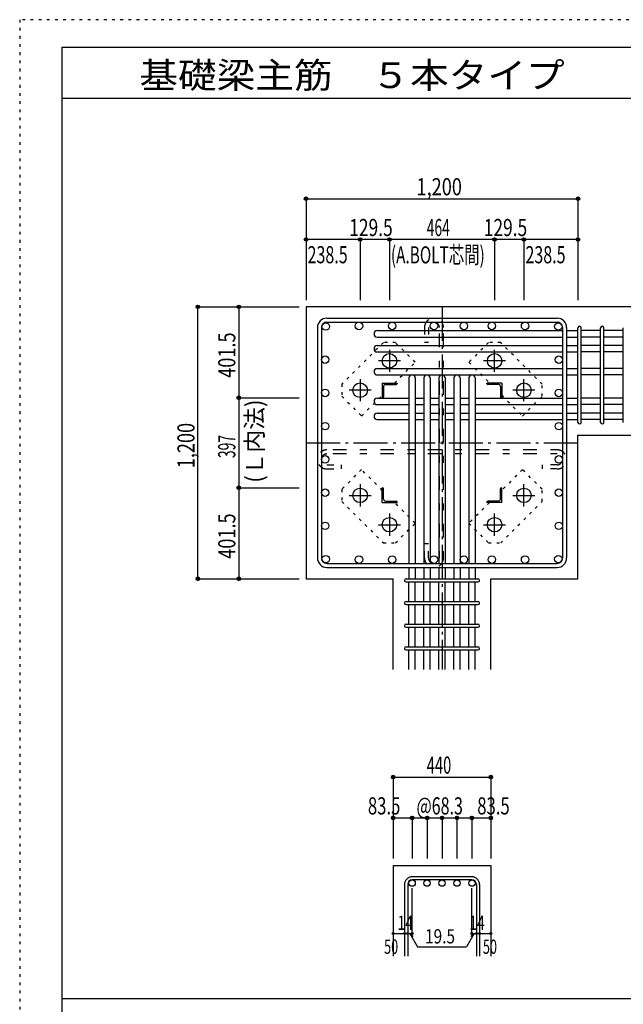
# Model space of a CAD drawing. Units: inches. Extents: x 141 to 12441, y 138 to 8778.
# Drawn here: x 141 to 2804, y 4433 to 8778 of the extents above; entities that cross this region are included whole.
import ezdxf

# ---------------------------------------------------------------- set-up
doc = ezdxf.new("R2010")
doc.units = ezdxf.units.IN
doc.header["$LTSCALE"] = 30
doc.header["$MEASUREMENT"] = 0
for name, pattern in [('CENTER', [12, 5, -0.8, 0.4, -0.8, 5]), ('DIVIDE', [13.2, 5, -0.8, 0.4, -0.8, 0.4, -0.8, 5]), ('DOT', [1.6, 0.4, -0.8, 0.4]), ('HIDDEN', [8, 1, -2, 2, -2, 1])]:
    doc.linetypes.add(name, pattern=pattern)
for name, color, linetype in [('002', 7, 'Continuous'), ('003', 7, 'Continuous'), ('004', 7, 'Continuous'), ('005', 7, 'Continuous'), ('006', 7, 'Continuous'), ('007', 7, 'Continuous'), ('008', 7, 'Continuous'), ('010', 7, 'Continuous'), ('011', 7, 'Continuous'), ('013', 7, 'Continuous'), ('014', 7, 'Continuous'), ('104', 7, 'Continuous'), ('241', 7, 'Continuous'), ('250', 7, 'Continuous')]:
    doc.layers.add(name, color=color, linetype=linetype)
doc.styles.add('DRACAD', font='txt', dxfattribs={"width": 0.85, "bigfont": 'extfont2'})

msp = doc.modelspace()

# ---------------------------------------------------------------- linework, layer by layer
at = {"layer": '002', "color": 2, "linetype": 'Continuous'}
for p, q in [((1404.2, 7511), (1404.2, 6311)), ((3004.2, 7511), (1404.2, 7511)), ((2604.2, 6944), (3004.2, 6944)), ((2604.2, 6311), (2604.2, 6944)), ((1404.2, 6311), (1788.7, 6311)), ((1788.7, 5911), (1788.7, 6311)), ((2219.7, 5911), (2219.7, 6311)), ((2219.7, 6311), (2604.2, 6311)), ((1788.7, 5046), (1788.7, 4646)), ((1788.7, 5046), (2219.7, 5046)), ((2219.7, 5046), (2219.7, 4646))]:
    msp.add_line(p, q, dxfattribs=at)
at = {"layer": '003', "color": 4, "linetype": 'CENTER'}
for p, q in [((1772.2, 7321.2), (1772.2, 7223.7)), ((2236.2, 7223.7), (2236.2, 7321.2)), ((1821, 7272.5), (1723.5, 7272.5)), ((2284.9, 7272.5), (2187.4, 7272.5)), ((1642.7, 7191.7), (1642.7, 7094.2)), ((2365.7, 7094.2), (2365.7, 7191.7)), ((1691.5, 7143), (1594, 7143)), ((2414.4, 7143), (2316.9, 7143)), ((1642.7, 6727.8), (1642.7, 6630.3)), ((2365.7, 6630.3), (2365.7, 6727.8)), ((1594, 6679), (1691.5, 6679)), ((2316.9, 6679), (2414.4, 6679)), ((1772.2, 6598.3), (1772.2, 6500.8)), ((2236.2, 6500.8), (2236.2, 6598.3)), ((1723.5, 6549.5), (1821, 6549.5)), ((2187.4, 6549.5), (2284.9, 6549.5))]:
    msp.add_line(p, q, dxfattribs=at)
at = {"layer": '003', "color": 3, "linetype": 'Continuous'}
for centre in [(1772.2, 7272.5), (2236.2, 7272.5), (1642.7, 7143), (2365.7, 7143), (1642.7, 6679), (2365.7, 6679), (1772.2, 6549.5), (2236.2, 6549.5)]:
    msp.add_circle(centre, 32, dxfattribs=at)
at = {"layer": '004', "color": 3, "linetype": 'Continuous'}
for centre in [(1490.9, 7424.3), (1637.6, 7426.5), (1784.2, 7426.5), (1968.7, 7426.5), (2100.7, 7426.5), (2224.2, 7426.5), (2370.8, 7426.5), (2517.5, 7424.3), (1488.7, 7277.7), (2519.7, 7277.7), (1488.7, 7131), (2519.7, 7131), (1488.7, 6984.4), (2519.7, 6984.4), (1488.7, 6837.7), (2519.7, 6837.7), (1488.7, 6691), (2519.7, 6691), (1488.7, 6544.4), (2519.7, 6544.4), (1490.9, 6397.7), (1637.6, 6395.5), (1784.2, 6395.5), (1968.7, 6395.5), (2100.7, 6395.5), (2224.2, 6395.5), (2370.8, 6395.5), (2517.5, 6397.7)]:
    msp.add_circle(centre, 16.5, dxfattribs=at)
at = {"layer": '005', "color": 7, "linetype": 'Continuous'}
for p, q in [((1496.2, 7461), (2512.2, 7461)), ((1496.2, 7443), (2512.2, 7443)), ((1454.2, 7419), (1454.2, 6403)), ((1472.2, 7419), (1472.2, 6403)), ((2536.2, 7419), (2536.2, 6403)), ((2554.2, 7419), (2554.2, 6403)), ((1496.2, 6379), (2512.2, 6379)), ((1496.2, 6361), (2512.2, 6361))]:
    msp.add_line(p, q, dxfattribs=at)
for centre, radius, start, end in [((1496.2, 7419), 42, 90, 180), ((1496.2, 7419), 24, 90, 180), ((2512.2, 7419), 42, 0, 90), ((2512.2, 7419), 24, 0, 90), ((1496.2, 6403), 42, 180, 270), ((1496.2, 6403), 24, 180, 270), ((2512.2, 6403), 24, 270, 0), ((2512.2, 6403), 42, 270, 0)]:
    msp.add_arc(centre, radius, start, end, dxfattribs=at)
at = {"layer": '006', "color": 7, "linetype": 'Continuous'}
for p, q in [((1718.2, 7405.8), (2536.2, 7405.8)), ((2554.2, 7405.8), (2604.2, 7405.8)), ((2704.2, 7405.8), (2618.2, 7405.8)), ((2804.2, 7405.8), (2718.2, 7405.8)), ((1718.2, 7377.8), (2536.2, 7377.8)), ((2554.2, 7377.8), (2604.2, 7377.8)), ((2704.2, 7377.8), (2618.2, 7377.8)), ((2804.2, 7377.8), (2718.2, 7377.8)), ((1718.2, 7339.8), (2536.2, 7339.8)), ((1718.2, 7311.8), (2536.2, 7311.8)), ((2554.2, 7339.8), (2604.2, 7339.8)), ((2554.2, 7311.8), (2604.2, 7311.8)), ((2704.2, 7339.8), (2618.2, 7339.8)), ((2704.2, 7311.8), (2618.2, 7311.8)), ((2804.2, 7339.8), (2718.2, 7339.8)), ((2804.2, 7311.8), (2718.2, 7311.8)), ((1718.2, 7238.5), (2536.2, 7238.5)), ((2554.2, 7238.5), (2604.2, 7238.5)), ((2704.2, 7238.5), (2618.2, 7238.5)), ((2804.2, 7238.5), (2718.2, 7238.5)), ((1718.2, 7210.5), (2536.2, 7210.5)), ((1858.2, 7197), (1858.2, 6379)), ((1886.2, 7197), (1886.2, 6379)), ((1924.2, 7197), (1924.2, 6379)), ((1952.2, 7197), (1952.2, 6379)), ((1990.2, 7197), (1990.2, 6379)), ((2018.2, 7197), (2018.2, 6379)), ((2056.2, 7197), (2056.2, 6379)), ((2084.2, 7197), (2084.2, 6379)), ((2122.2, 7197), (2122.2, 6379)), ((2150.2, 7197), (2150.2, 6379)), ((2554.2, 7210.5), (2604.2, 7210.5)), ((2704.2, 7210.5), (2618.2, 7210.5)), ((2804.2, 7210.5), (2718.2, 7210.5)), ((1718.2, 7107.5), (1858.2, 7107.5)), ((1886.2, 7107.5), (1924.2, 7107.5)), ((1952.2, 7107.5), (1990.2, 7107.5)), ((2018.2, 7107.5), (2056.2, 7107.5)), ((2084.2, 7107.5), (2122.2, 7107.5)), ((2150.2, 7107.5), (2536.2, 7107.5)), ((2554.2, 7107.5), (2604.2, 7107.5)), ((2704.2, 7107.5), (2618.2, 7107.5)), ((2804.2, 7107.5), (2718.2, 7107.5)), ((1718.2, 7079.5), (1858.2, 7079.5)), ((1718.2, 7041.5), (1858.2, 7041.5)), ((1886.2, 7079.5), (1924.2, 7079.5)), ((1886.2, 7041.5), (1924.2, 7041.5)), ((1952.2, 7079.5), (1990.2, 7079.5)), ((1952.2, 7041.5), (1990.2, 7041.5)), ((2018.2, 7079.5), (2056.2, 7079.5)), ((2018.2, 7041.5), (2056.2, 7041.5)), ((2084.2, 7079.5), (2122.2, 7079.5)), ((2084.2, 7041.5), (2122.2, 7041.5)), ((2150.2, 7079.5), (2536.2, 7079.5)), ((2150.2, 7041.5), (2536.2, 7041.5)), ((2554.2, 7079.5), (2604.2, 7079.5)), ((2554.2, 7041.5), (2604.2, 7041.5)), ((2704.2, 7079.5), (2618.2, 7079.5)), ((2704.2, 7041.5), (2618.2, 7041.5)), ((2804.2, 7079.5), (2718.2, 7079.5)), ((2804.2, 7041.5), (2718.2, 7041.5)), ((1718.2, 7013.5), (1858.2, 7013.5)), ((1886.2, 7013.5), (1924.2, 7013.5)), ((1952.2, 7013.5), (1990.2, 7013.5)), ((2018.2, 7013.5), (2056.2, 7013.5)), ((2084.2, 7013.5), (2122.2, 7013.5)), ((2150.2, 7013.5), (2536.2, 7013.5)), ((2554.2, 7013.5), (2604.2, 7013.5)), ((2704.2, 7013.5), (2618.2, 7013.5)), ((2804.2, 7013.5), (2718.2, 7013.5)), ((1858.2, 6361), (1858.2, 6311)), ((1886.2, 6361), (1886.2, 6311)), ((1924.2, 6361), (1924.2, 6311)), ((1952.2, 6361), (1952.2, 6311)), ((1990.2, 6361), (1990.2, 6311)), ((2018.2, 6361), (2018.2, 6311)), ((2056.2, 6361), (2056.2, 6311)), ((2084.2, 6361), (2084.2, 6311)), ((2122.2, 6361), (2122.2, 6311)), ((2150.2, 6361), (2150.2, 6311)), ((1858.2, 6211), (1858.2, 6297)), ((1886.2, 6211), (1886.2, 6297)), ((1924.2, 6211), (1924.2, 6297)), ((1952.2, 6211), (1952.2, 6297)), ((1990.2, 6211), (1990.2, 6297)), ((2018.2, 6211), (2018.2, 6297)), ((2056.2, 6211), (2056.2, 6297)), ((2084.2, 6211), (2084.2, 6297)), ((2122.2, 6211), (2122.2, 6297)), ((2150.2, 6211), (2150.2, 6297)), ((1858.2, 6111), (1858.2, 6197)), ((1886.2, 6111), (1886.2, 6197)), ((1924.2, 6111), (1924.2, 6197)), ((1952.2, 6111), (1952.2, 6197)), ((1990.2, 6111), (1990.2, 6197)), ((2018.2, 6111), (2018.2, 6197)), ((2056.2, 6111), (2056.2, 6197)), ((2084.2, 6111), (2084.2, 6197)), ((2122.2, 6111), (2122.2, 6197)), ((2150.2, 6111), (2150.2, 6197)), ((1858.2, 6011), (1858.2, 6097)), ((1886.2, 6011), (1886.2, 6097)), ((1924.2, 6011), (1924.2, 6097)), ((1952.2, 6011), (1952.2, 6097)), ((1990.2, 6011), (1990.2, 6097)), ((2018.2, 6011), (2018.2, 6097)), ((2056.2, 6011), (2056.2, 6097)), ((2084.2, 6011), (2084.2, 6097)), ((2122.2, 6011), (2122.2, 6097)), ((2150.2, 6011), (2150.2, 6097)), ((1858.2, 5911), (1858.2, 5997)), ((1886.2, 5911), (1886.2, 5997)), ((1924.2, 5911), (1924.2, 5997)), ((1952.2, 5911), (1952.2, 5997)), ((1990.2, 5911), (1990.2, 5997)), ((2018.2, 5911), (2018.2, 5997)), ((2056.2, 5911), (2056.2, 5997)), ((2084.2, 5911), (2084.2, 5997)), ((2122.2, 5911), (2122.2, 5997)), ((2150.2, 5911), (2150.2, 5997))]:
    msp.add_line(p, q, dxfattribs=at)
at = {"layer": '006', "color": 3, "linetype": 'Continuous'}
for centre in [(1872.2, 4968), (1938.2, 4968), (2004.2, 4968), (2070.2, 4968), (2136.2, 4968)]:
    msp.add_circle(centre, 14, dxfattribs=at)
at = {"layer": '006', "color": 7, "linetype": 'Continuous'}
for centre, start, end in [((1718.2, 7391.8), 90, 270), ((1718.2, 7325.8), 90, 270), ((1718.2, 7224.5), 90, 270), ((1872.2, 7197), 0, 180), ((1938.2, 7197), 0, 180), ((2004.2, 7197), 0, 180), ((2070.2, 7197), 0, 180), ((2136.2, 7197), 0, 180), ((1718.2, 7093.5), 90, 270), ((1718.2, 7027.5), 90, 270)]:
    msp.add_arc(centre, 14, start, end, dxfattribs=at)
at = {"layer": '007', "color": 7, "linetype": 'Continuous'}
for p, q in [((2604.2, 7001), (2604.2, 7418.3)), ((2618.2, 7001), (2618.2, 7418.3)), ((2704.2, 7001), (2704.2, 7418.3)), ((2718.2, 7001), (2718.2, 7418.3)), ((2804.2, 7001), (2804.2, 7418.3)), ((1845.7, 6311), (2162.7, 6311)), ((1845.7, 6297), (2162.7, 6297)), ((1845.7, 6211), (2162.7, 6211)), ((1845.7, 6197), (2162.7, 6197)), ((1845.7, 6111), (2162.7, 6111)), ((1845.7, 6097), (2162.7, 6097)), ((1845.7, 6011), (2162.7, 6011)), ((1845.7, 5997), (2162.7, 5997)), ((1838.7, 4962.5), (1838.7, 4646)), ((1852.7, 4962.5), (1852.7, 4646)), ((2136.2, 4996), (1872.2, 4996)), ((2136.2, 4982), (1872.2, 4982)), ((2155.7, 4962.5), (2155.7, 4646)), ((2169.7, 4962.5), (2169.7, 4646))]:
    msp.add_line(p, q, dxfattribs=at)
for centre, radius, start, end in [((2611.2, 7418.3), 7, 0, 180), ((2611.2, 7418.3), 7, 0, 180), ((2611.2, 7418.3), 7, 0, 180), ((2611.2, 7418.3), 7, 0, 180), ((2711.2, 7418.3), 7, 0, 180), ((2611.2, 7001), 7, 180, 0), ((2611.2, 7001), 7, 180, 0), ((2611.2, 7001), 7, 180, 0), ((2611.2, 7001), 7, 180, 0), ((2711.2, 7001), 7, 180, 0), ((1845.7, 6304), 7, 90, 270), ((1845.7, 6304), 7, 90, 270), ((1845.7, 6304), 7, 90, 270), ((1845.7, 6304), 7, 90, 270), ((2162.7, 6304), 7, 270, 90), ((2162.7, 6304), 7, 270, 90), ((2162.7, 6304), 7, 270, 90), ((2162.7, 6304), 7, 270, 90), ((1845.7, 6204), 7, 90, 270), ((2162.7, 6204), 7, 270, 90), ((1845.7, 6104), 7, 90, 270), ((2162.7, 6104), 7, 270, 90), ((1845.7, 6004), 7, 90, 270), ((2162.7, 6004), 7, 270, 90), ((1872.2, 4962.5), 33.5, 90, 180), ((1872.2, 4962.5), 19.5, 90, 180), ((2136.2, 4962.5), 33.5, 0, 90), ((2136.2, 4962.5), 19.5, 0, 90)]:
    msp.add_arc(centre, radius, start, end, dxfattribs=at)
at = {"layer": '010', "color": 4, "linetype": 'DOT'}
for p, q in [((1745.3, 7353), (1562.1, 7169.9)), ((1799, 7353), (1745.3, 7353)), ((1886, 7266.1), (1799, 7353)), ((2209.4, 7353.1), (2122.4, 7266.1)), ((2263.1, 7353.1), (2209.4, 7353.1)), ((2446.2, 7169.9), (2263.1, 7353.1)), ((1794.4, 7174.5), (1886, 7266.1)), ((2122.4, 7266.1), (2214, 7174.5)), ((1562.1, 7169.9), (1562.1, 7116.2)), ((2446.2, 7116.2), (2446.2, 7169.9)), ((1562.1, 7116.2), (1649.1, 7029.2)), ((1649.1, 7029.2), (1740.7, 7120.8)), ((2267.7, 7120.8), (2359.3, 7029.2)), ((2359.3, 7029.2), (2446.2, 7116.2)), ((1649.1, 6792.8), (1562.2, 6705.8)), ((1740.7, 6701.2), (1649.1, 6792.8)), ((2359.3, 6792.8), (2267.7, 6701.2)), ((2446.3, 6705.8), (2359.3, 6792.8)), ((1562.2, 6705.8), (1562.2, 6652.1)), ((2446.3, 6652.1), (2446.3, 6705.8)), ((1562.2, 6652.1), (1745.3, 6468.9)), ((1886, 6555.9), (1794.4, 6647.5)), ((2214, 6647.5), (2122.4, 6555.9)), ((2263.1, 6469), (2446.3, 6652.1)), ((1799, 6468.9), (1886, 6555.9)), ((2122.4, 6555.9), (2209.4, 6469)), ((1745.3, 6468.9), (1799, 6468.9)), ((2209.4, 6469), (2263.1, 6469))]:
    msp.add_line(p, q, dxfattribs=at)
at = {"layer": '011', "color": 4, "linetype": 'Continuous'}
for p, q in [((1740.7, 7174.5), (1805.7, 7174.5)), ((1740.7, 7174.5), (1740.7, 7109.5)), ((1805.7, 7174.5), (1805.7, 7172.5)), ((2267.7, 7174.5), (2202.7, 7174.5)), ((2202.7, 7172.5), (2202.7, 7174.5)), ((2267.7, 7174.5), (2267.7, 7109.5)), ((1746.7, 7160), (1746.7, 7113.5)), ((1755.2, 7168.5), (1801.7, 7168.5)), ((2253.2, 7168.5), (2206.7, 7168.5)), ((2261.7, 7160), (2261.7, 7113.5)), ((1742.7, 7109.5), (1740.7, 7109.5)), ((2267.7, 7109.5), (2265.7, 7109.5)), ((1740.7, 6712.5), (1742.7, 6712.5)), ((1740.7, 6647.5), (1740.7, 6712.5)), ((1746.7, 6662), (1746.7, 6708.5)), ((2261.7, 6662), (2261.7, 6708.5)), ((2265.7, 6712.5), (2267.7, 6712.5)), ((2267.7, 6647.5), (2267.7, 6712.5)), ((1740.7, 6647.5), (1805.7, 6647.5)), ((1755.2, 6653.5), (1801.7, 6653.5)), ((1805.7, 6649.5), (1805.7, 6647.5)), ((2202.7, 6647.5), (2202.7, 6649.5)), ((2267.7, 6647.5), (2202.7, 6647.5)), ((2253.2, 6653.5), (2206.7, 6653.5))]:
    msp.add_line(p, q, dxfattribs=at)
for centre, radius, start, end in [((1801.7, 7172.5), 4, 270, 0), ((2206.7, 7172.5), 4, 180, 270), ((1755.2, 7160), 8.5, 90, 180), ((2253.2, 7160), 8.5, 0, 90), ((1742.7, 7113.5), 4, 270, 0), ((2265.7, 7113.5), 4, 180, 270), ((1742.7, 6708.5), 4, 0, 90), ((2265.7, 6708.5), 4, 90, 180), ((1755.2, 6662), 8.5, 180, 270), ((1801.7, 6649.5), 4, 0, 90), ((2206.7, 6649.5), 4, 90, 180), ((2253.2, 6662), 8.5, 270, 0)]:
    msp.add_arc(centre, radius, start, end, dxfattribs=at)
at = {"layer": '013', "color": 7, "linetype": 'HIDDEN'}
for p, q in [((1926.7, 7419), (1926.7, 7355)), ((1944.7, 7419), (1944.7, 7355)), ((1992.7, 6403), (1992.7, 7419)), ((2010.7, 6403), (2010.7, 7419)), ((1926.7, 7355), (1944.7, 7355)), ((2512.2, 6879.7), (1496.2, 6879.7)), ((2512.2, 6861.7), (1496.2, 6861.7)), ((1496.2, 6813.7), (1560.2, 6813.7)), ((1496.2, 6795.7), (1560.2, 6795.7)), ((1560.2, 6795.7), (1560.2, 6813.7)), ((2448.2, 6795.7), (2448.2, 6813.7)), ((2512.2, 6813.7), (2448.2, 6813.7)), ((2512.2, 6795.7), (2448.2, 6795.7)), ((1926.7, 6403), (1926.7, 6467)), ((1926.7, 6467), (1944.7, 6467)), ((1944.7, 6403), (1944.7, 6467))]:
    msp.add_line(p, q, dxfattribs=at)
for centre, radius, start, end in [((1968.7, 7419), 42, 0, 180), ((1968.7, 7419), 24, 0, 180), ((1496.2, 6837.7), 42, 90, 270), ((2512.2, 6837.7), 42, 270, 90), ((1496.2, 6837.7), 24, 90, 270), ((2512.2, 6837.7), 24, 270, 90), ((1968.7, 6403), 42, 180, 0), ((1968.7, 6403), 24, 180, 0)]:
    msp.add_arc(centre, radius, start, end, dxfattribs=at)
at = {"layer": '014', "color": 4, "linetype": 'Continuous'}
for p, q in [((1404.2, 7988.1), (1404.2, 7808.1)), ((1404.2, 7988.1), (1404.2, 7808.1)), ((1404.2, 7988.1), (2604.2, 7988.1)), ((2604.2, 7988.1), (2604.2, 7541)), ((1642.7, 7808.1), (1404.2, 7808.1)), ((1404.2, 7808.1), (1404.2, 7541)), ((1772.2, 7808.1), (1642.7, 7808.1)), ((1642.7, 7808.1), (1642.7, 7541)), ((2236.2, 7808.1), (1772.2, 7808.1)), ((1772.2, 7808.1), (1772.2, 7541)), ((2365.7, 7808.1), (2236.2, 7808.1)), ((2236.2, 7808.1), (2236.2, 7541)), ((2604.2, 7808.1), (2365.7, 7808.1)), ((2365.7, 7808.1), (2365.7, 7541)), ((2604.2, 7808.1), (2604.2, 7541)), ((927.2, 7511), (1107.2, 7511)), ((927.2, 7511), (1107.2, 7511)), ((927.2, 6311), (927.2, 7511)), ((1107.2, 7511), (1107.2, 7109.5)), ((1107.2, 7511), (1374.2, 7511)), ((1107.2, 7109.5), (1374.2, 7109.5)), ((1107.2, 7109.5), (1107.2, 6712.5)), ((1107.2, 6712.5), (1374.2, 6712.5)), ((1107.2, 6712.5), (1107.2, 6311)), ((927.2, 6311), (1107.2, 6311)), ((1107.2, 6311), (1374.2, 6311)), ((1107.2, 6311), (1374.2, 6311)), ((1788.7, 5436), (1788.7, 5256)), ((1788.7, 5436), (2219.7, 5436)), ((2219.7, 5436), (2219.7, 5256)), ((2219.7, 5436), (2219.7, 5256)), ((1788.7, 5256), (1788.7, 5076)), ((1788.7, 5256), (2219.7, 5256)), ((1872.2, 5256), (1872.2, 5076)), ((1938.2, 5256), (1938.2, 5076)), ((2004.2, 5256), (2004.2, 5076)), ((2070.2, 5256), (2070.2, 5076)), ((2136.2, 5256), (2136.2, 5076)), ((2219.7, 5256), (2219.7, 5076)), ((1872.2, 4746), (1872.2, 4945.4)), ((2136.2, 4746), (2136.2, 4945.4)), ((1788.7, 4746), (1838.7, 4746)), ((1838.7, 4746), (1872.2, 4746)), ((1862.4, 4746), (1876.6, 4731.9)), ((1862.4, 4746), (1896.7, 4686.8)), ((2145.9, 4746), (2111.7, 4686.8)), ((2145.9, 4746), (2131.8, 4731.9)), ((2136.2, 4746), (2219.7, 4746)), ((2155.7, 4746), (2169.7, 4746)), ((1896.7, 4686.8), (2111.7, 4686.8))]:
    msp.add_line(p, q, dxfattribs=at)
at = {"layer": '014', "color": 4, "linetype": 'CENTER'}
for p, q in [((2004.2, 7511), (2004.2, 5911)), ((1404.2, 6911), (2604.2, 6911))]:
    msp.add_line(p, q, dxfattribs=at)
at = {"layer": '014', "color": 4, "linetype": 'Continuous'}
for centre, radius in [((1404.2, 7988.1), 8), ((1404.2, 7988.1), 7.2), ((1404.2, 7988.1), 6.4), ((2604.2, 7988.1), 8), ((2604.2, 7988.1), 7.2), ((2604.2, 7988.1), 6.4), ((1404.2, 7988.1), 5.6), ((1404.2, 7988.1), 4.8), ((1404.2, 7988.1), 4), ((1404.2, 7988.1), 3.2), ((1404.2, 7988.1), 2.4), ((1404.2, 7988.1), 1.6), ((1404.2, 7988.1), 0.8), ((2604.2, 7988.1), 5.6), ((2604.2, 7988.1), 4.8), ((2604.2, 7988.1), 4), ((2604.2, 7988.1), 3.2), ((2604.2, 7988.1), 2.4), ((2604.2, 7988.1), 1.6), ((2604.2, 7988.1), 0.8), ((1404.2, 7808.1), 8), ((1404.2, 7808.1), 7.2), ((1404.2, 7808.1), 6.4), ((1404.2, 7808.1), 5.6), ((1404.2, 7808.1), 4.8), ((1404.2, 7808.1), 4), ((1404.2, 7808.1), 3.2), ((1404.2, 7808.1), 2.4), ((1404.2, 7808.1), 1.6), ((1404.2, 7808.1), 0.8), ((1642.7, 7808.1), 8), ((1642.7, 7808.1), 7.2), ((1642.7, 7808.1), 6.4), ((1642.7, 7808.1), 5.6), ((1642.7, 7808.1), 4.8), ((1642.7, 7808.1), 4), ((1642.7, 7808.1), 3.2), ((1642.7, 7808.1), 2.4), ((1642.7, 7808.1), 1.6), ((1642.7, 7808.1), 0.8), ((1772.2, 7808.1), 8), ((1772.2, 7808.1), 7.2), ((1772.2, 7808.1), 6.4), ((1772.2, 7808.1), 5.6), ((1772.2, 7808.1), 4.8), ((1772.2, 7808.1), 4), ((1772.2, 7808.1), 3.2), ((1772.2, 7808.1), 2.4), ((1772.2, 7808.1), 1.6), ((1772.2, 7808.1), 0.8), ((2236.2, 7808.1), 8), ((2236.2, 7808.1), 7.2), ((2236.2, 7808.1), 6.4), ((2236.2, 7808.1), 5.6), ((2236.2, 7808.1), 4.8), ((2236.2, 7808.1), 4), ((2236.2, 7808.1), 3.2), ((2236.2, 7808.1), 2.4), ((2236.2, 7808.1), 1.6), ((2236.2, 7808.1), 0.8), ((2365.7, 7808.1), 8), ((2365.7, 7808.1), 7.2), ((2365.7, 7808.1), 6.4), ((2365.7, 7808.1), 5.6), ((2365.7, 7808.1), 4.8), ((2365.7, 7808.1), 4), ((2365.7, 7808.1), 3.2), ((2365.7, 7808.1), 2.4), ((2365.7, 7808.1), 1.6), ((2365.7, 7808.1), 0.8), ((2604.2, 7808.1), 8), ((2604.2, 7808.1), 7.2), ((2604.2, 7808.1), 6.4), ((2604.2, 7808.1), 5.6), ((2604.2, 7808.1), 4.8), ((2604.2, 7808.1), 4), ((2604.2, 7808.1), 3.2), ((2604.2, 7808.1), 2.4), ((2604.2, 7808.1), 1.6), ((2604.2, 7808.1), 0.8), ((927.2, 7511), 8), ((927.2, 7511), 7.2), ((927.2, 7511), 6.4), ((927.2, 7511), 5.6), ((1107.2, 7511), 8), ((1107.2, 7511), 7.2), ((1107.2, 7511), 6.4), ((1107.2, 7511), 5.6), ((927.2, 7511), 4.8), ((927.2, 7511), 4), ((927.2, 7511), 3.2), ((927.2, 7511), 2.4), ((927.2, 7511), 1.6), ((927.2, 7511), 0.8), ((1107.2, 7511), 4.8), ((1107.2, 7511), 4), ((1107.2, 7511), 3.2), ((1107.2, 7511), 2.4), ((1107.2, 7511), 1.6), ((1107.2, 7511), 0.8), ((1107.2, 7109.5), 8), ((1107.2, 7109.5), 7.2), ((1107.2, 7109.5), 6.4), ((1107.2, 7109.5), 5.6), ((1107.2, 7109.5), 4.8), ((1107.2, 7109.5), 4), ((1107.2, 7109.5), 3.2), ((1107.2, 7109.5), 2.4), ((1107.2, 7109.5), 1.6), ((1107.2, 7109.5), 0.8), ((1107.2, 6712.5), 8), ((1107.2, 6712.5), 7.2), ((1107.2, 6712.5), 6.4), ((1107.2, 6712.5), 5.6), ((1107.2, 6712.5), 4.8), ((1107.2, 6712.5), 4), ((1107.2, 6712.5), 3.2), ((1107.2, 6712.5), 2.4), ((1107.2, 6712.5), 1.6), ((1107.2, 6712.5), 0.8), ((927.2, 6311), 8), ((927.2, 6311), 7.2), ((927.2, 6311), 6.4), ((927.2, 6311), 5.6), ((927.2, 6311), 4.8), ((927.2, 6311), 4), ((927.2, 6311), 3.2), ((927.2, 6311), 2.4), ((927.2, 6311), 1.6), ((927.2, 6311), 0.8), ((1107.2, 6311), 8), ((1107.2, 6311), 7.2), ((1107.2, 6311), 6.4), ((1107.2, 6311), 5.6), ((1107.2, 6311), 4.8), ((1107.2, 6311), 4), ((1107.2, 6311), 3.2), ((1107.2, 6311), 2.4), ((1107.2, 6311), 1.6), ((1107.2, 6311), 0.8), ((1788.7, 5436), 8), ((1788.7, 5436), 7.2), ((1788.7, 5436), 6.4), ((1788.7, 5436), 5.6), ((1788.7, 5436), 4.8), ((1788.7, 5436), 4), ((1788.7, 5436), 3.2), ((1788.7, 5436), 2.4), ((1788.7, 5436), 1.6), ((1788.7, 5436), 0.8), ((2219.7, 5436), 8), ((2219.7, 5436), 7.2), ((2219.7, 5436), 6.4), ((2219.7, 5436), 5.6), ((2219.7, 5436), 4.8), ((2219.7, 5436), 4), ((2219.7, 5436), 3.2), ((2219.7, 5436), 2.4), ((2219.7, 5436), 1.6), ((2219.7, 5436), 0.8), ((1788.7, 5256), 8), ((1788.7, 5256), 7.2), ((1788.7, 5256), 6.4), ((1788.7, 5256), 5.6), ((1788.7, 5256), 4.8), ((1788.7, 5256), 4), ((1788.7, 5256), 3.2), ((1788.7, 5256), 2.4), ((1788.7, 5256), 1.6), ((1872.2, 5256), 8), ((1872.2, 5256), 7.2), ((1872.2, 5256), 6.4), ((1872.2, 5256), 5.6), ((1872.2, 5256), 4.8), ((1872.2, 5256), 4), ((1872.2, 5256), 3.2), ((1872.2, 5256), 2.4), ((1872.2, 5256), 1.6), ((1938.2, 5256), 8), ((1938.2, 5256), 7.2), ((1938.2, 5256), 6.4), ((1938.2, 5256), 5.6), ((1938.2, 5256), 4.8), ((1938.2, 5256), 4), ((1938.2, 5256), 3.2), ((1938.2, 5256), 2.4), ((1938.2, 5256), 1.6), ((2004.2, 5256), 8), ((2004.2, 5256), 7.2), ((2004.2, 5256), 6.4), ((2004.2, 5256), 5.6), ((2004.2, 5256), 4.8), ((2004.2, 5256), 4), ((2004.2, 5256), 3.2), ((2004.2, 5256), 2.4), ((2004.2, 5256), 1.6), ((2070.2, 5256), 8), ((2070.2, 5256), 7.2), ((2070.2, 5256), 6.4), ((2070.2, 5256), 5.6), ((2070.2, 5256), 4.8), ((2070.2, 5256), 4), ((2070.2, 5256), 3.2), ((2070.2, 5256), 2.4), ((2070.2, 5256), 1.6), ((2136.2, 5256), 8), ((2136.2, 5256), 7.2), ((2136.2, 5256), 6.4), ((2136.2, 5256), 5.6), ((2136.2, 5256), 4.8), ((2136.2, 5256), 4), ((2136.2, 5256), 3.2), ((2136.2, 5256), 2.4), ((2136.2, 5256), 1.6), ((2219.7, 5256), 8), ((2219.7, 5256), 7.2), ((2219.7, 5256), 6.4), ((2219.7, 5256), 5.6), ((2219.7, 5256), 4.8), ((2219.7, 5256), 4), ((2219.7, 5256), 3.2), ((2219.7, 5256), 2.4), ((2219.7, 5256), 1.6), ((1788.7, 5256), 0.8), ((1872.2, 5256), 0.8), ((1938.2, 5256), 0.8), ((2004.2, 5256), 0.8), ((2070.2, 5256), 0.8), ((2136.2, 5256), 0.8), ((2219.7, 5256), 0.8), ((1788.7, 4746), 4), ((1788.7, 4746), 3.6), ((1788.7, 4746), 3.2), ((1788.7, 4746), 2.8), ((1788.7, 4746), 2.4), ((1788.7, 4746), 2), ((1788.7, 4746), 1.6), ((1788.7, 4746), 1.2), ((1788.7, 4746), 0.8), ((1788.7, 4746), 0.4), ((1838.7, 4746), 4), ((1838.7, 4746), 3.6), ((1838.7, 4746), 3.2), ((1838.7, 4746), 2.8), ((1838.7, 4746), 2.4), ((1838.7, 4746), 2), ((1838.7, 4746), 1.6), ((1838.7, 4746), 1.2), ((1838.7, 4746), 0.8), ((1838.7, 4746), 0.4), ((1852.7, 4746), 4), ((1852.7, 4746), 3.6), ((1852.7, 4746), 3.2), ((1852.7, 4746), 2.8), ((1852.7, 4746), 2.4), ((1852.7, 4746), 2), ((1852.7, 4746), 1.6), ((1852.7, 4746), 1.2), ((1852.7, 4746), 0.8), ((1852.7, 4746), 0.4), ((1872.2, 4746), 4), ((1872.2, 4746), 3.6), ((1872.2, 4746), 3.2), ((1872.2, 4746), 2.8), ((1872.2, 4746), 2.4), ((1872.2, 4746), 2), ((1872.2, 4746), 1.6), ((1872.2, 4746), 1.2), ((1872.2, 4746), 0.8), ((1872.2, 4746), 0.4), ((2136.2, 4746), 4), ((2136.2, 4746), 3.6), ((2136.2, 4746), 3.2), ((2136.2, 4746), 2.8), ((2136.2, 4746), 2.4), ((2136.2, 4746), 2), ((2136.2, 4746), 1.6), ((2136.2, 4746), 1.2), ((2136.2, 4746), 0.8), ((2136.2, 4746), 0.4), ((2155.7, 4746), 4), ((2155.7, 4746), 3.6), ((2155.7, 4746), 3.2), ((2155.7, 4746), 2.8), ((2155.7, 4746), 2.4), ((2155.7, 4746), 2), ((2155.7, 4746), 1.6), ((2155.7, 4746), 1.2), ((2155.7, 4746), 0.8), ((2155.7, 4746), 0.4), ((2169.7, 4746), 4), ((2169.7, 4746), 3.6), ((2169.7, 4746), 3.2), ((2169.7, 4746), 2.8), ((2169.7, 4746), 2.4), ((2169.7, 4746), 2), ((2169.7, 4746), 1.6), ((2169.7, 4746), 1.2), ((2169.7, 4746), 0.8), ((2169.7, 4746), 0.4), ((2219.7, 4746), 4), ((2219.7, 4746), 3.6), ((2219.7, 4746), 3.2), ((2219.7, 4746), 2.8), ((2219.7, 4746), 2.4), ((2219.7, 4746), 2), ((2219.7, 4746), 1.6), ((2219.7, 4746), 1.2), ((2219.7, 4746), 0.8), ((2219.7, 4746), 0.4)]:
    msp.add_circle(centre, radius, dxfattribs=at)
at = {"layer": '014', "color": 7, "linetype": 'Continuous'}
for p in [(1404.2, 7988.1), (1404.2, 7988.1), (1404.2, 7988.1), (1404.2, 7988.1), (1404.2, 7988.1), (1404.2, 7988.1), (1404.2, 7988.1), (1404.2, 7988.1), (1404.2, 7988.1), (1404.2, 7988.1), (1404.2, 7988.1), (1404.2, 7988.1), (1404.2, 7988.1), (1404.2, 7988.1), (1404.2, 7988.1), (1404.2, 7988.1), (1404.2, 7988.1), (1404.2, 7988.1), (1404.2, 7988.1), (1404.2, 7988.1), (2604.2, 7988.1), (2604.2, 7988.1), (2604.2, 7988.1), (2604.2, 7988.1), (2604.2, 7988.1), (2604.2, 7988.1), (2604.2, 7988.1), (2604.2, 7988.1), (2604.2, 7988.1), (2604.2, 7988.1), (2604.2, 7988.1), (2604.2, 7988.1), (2604.2, 7988.1), (2604.2, 7988.1), (2604.2, 7988.1), (2604.2, 7988.1), (2604.2, 7988.1), (2604.2, 7988.1), (2604.2, 7988.1), (2604.2, 7988.1), (1404.2, 7808.1), (1404.2, 7808.1), (1404.2, 7808.1), (1404.2, 7808.1), (1404.2, 7808.1), (1404.2, 7808.1), (1404.2, 7808.1), (1404.2, 7808.1), (1404.2, 7808.1), (1404.2, 7808.1), (1404.2, 7808.1), (1404.2, 7808.1), (1404.2, 7808.1), (1404.2, 7808.1), (1404.2, 7808.1), (1404.2, 7808.1), (1404.2, 7808.1), (1404.2, 7808.1), (1404.2, 7808.1), (1642.7, 7808.1), (1642.7, 7808.1), (1642.7, 7808.1), (1642.7, 7808.1), (1642.7, 7808.1), (1642.7, 7808.1), (1642.7, 7808.1), (1642.7, 7808.1), (1642.7, 7808.1), (1642.7, 7808.1), (1642.7, 7808.1), (1642.7, 7808.1), (1642.7, 7808.1), (1642.7, 7808.1), (1642.7, 7808.1), (1642.7, 7808.1), (1642.7, 7808.1), (1642.7, 7808.1), (1642.7, 7808.1), (1772.2, 7808.1), (1772.2, 7808.1), (1772.2, 7808.1), (1772.2, 7808.1), (1772.2, 7808.1), (1772.2, 7808.1), (1772.2, 7808.1), (1772.2, 7808.1), (1772.2, 7808.1), (1772.2, 7808.1), (1772.2, 7808.1), (1772.2, 7808.1), (1772.2, 7808.1), (1772.2, 7808.1), (1772.2, 7808.1), (1772.2, 7808.1), (1772.2, 7808.1), (1772.2, 7808.1), (1772.2, 7808.1), (2236.2, 7808.1), (2236.2, 7808.1), (2236.2, 7808.1), (2236.2, 7808.1), (2236.2, 7808.1), (2236.2, 7808.1), (2236.2, 7808.1), (2236.2, 7808.1), (2236.2, 7808.1), (2236.2, 7808.1), (2236.2, 7808.1), (2236.2, 7808.1), (2236.2, 7808.1), (2236.2, 7808.1), (2236.2, 7808.1), (2236.2, 7808.1), (2236.2, 7808.1), (2236.2, 7808.1), (2236.2, 7808.1), (2365.7, 7808.1), (2365.7, 7808.1), (2365.7, 7808.1), (2365.7, 7808.1), (2365.7, 7808.1), (2365.7, 7808.1), (2365.7, 7808.1), (2365.7, 7808.1), (2365.7, 7808.1), (2365.7, 7808.1), (2365.7, 7808.1), (2365.7, 7808.1), (2365.7, 7808.1), (2365.7, 7808.1), (2365.7, 7808.1), (2365.7, 7808.1), (2365.7, 7808.1), (2365.7, 7808.1), (2365.7, 7808.1), (2604.2, 7808.1), (2604.2, 7808.1), (2604.2, 7808.1), (2604.2, 7808.1), (2604.2, 7808.1), (2604.2, 7808.1), (2604.2, 7808.1), (2604.2, 7808.1), (2604.2, 7808.1), (2604.2, 7808.1), (2604.2, 7808.1), (2604.2, 7808.1), (2604.2, 7808.1), (2604.2, 7808.1), (2604.2, 7808.1), (2604.2, 7808.1), (2604.2, 7808.1), (2604.2, 7808.1), (2604.2, 7808.1), (927.2, 7511), (927.2, 7511), (927.2, 7511), (927.2, 7511), (927.2, 7511), (927.2, 7511), (927.2, 7511), (927.2, 7511), (927.2, 7511), (927.2, 7511), (927.2, 7511), (927.2, 7511), (927.2, 7511), (927.2, 7511), (927.2, 7511), (927.2, 7511), (927.2, 7511), (927.2, 7511), (1107.2, 7511), (1107.2, 7511), (1107.2, 7511), (1107.2, 7511), (1107.2, 7511), (1107.2, 7511), (1107.2, 7511), (1107.2, 7511), (1107.2, 7511), (1107.2, 7511), (1107.2, 7511), (1107.2, 7511), (1107.2, 7511), (1107.2, 7511), (1107.2, 7511), (1107.2, 7511), (1107.2, 7511), (1107.2, 7511), (1107.2, 7511), (1107.2, 7109.5), (1107.2, 7109.5), (1107.2, 7109.5), (1107.2, 7109.5), (1107.2, 7109.5), (1107.2, 7109.5), (1107.2, 7109.5), (1107.2, 7109.5), (1107.2, 7109.5), (1107.2, 7109.5), (1107.2, 7109.5), (1107.2, 7109.5), (1107.2, 7109.5), (1107.2, 7109.5), (1107.2, 7109.5), (1107.2, 7109.5), (1107.2, 7109.5), (1107.2, 7109.5), (1107.2, 7109.5), (1107.2, 6712.5), (1107.2, 6712.5), (1107.2, 6712.5), (1107.2, 6712.5), (1107.2, 6712.5), (1107.2, 6712.5), (1107.2, 6712.5), (1107.2, 6712.5), (1107.2, 6712.5), (1107.2, 6712.5), (1107.2, 6712.5), (1107.2, 6712.5), (1107.2, 6712.5), (1107.2, 6712.5), (1107.2, 6712.5), (1107.2, 6712.5), (1107.2, 6712.5), (1107.2, 6712.5), (1107.2, 6712.5), (927.2, 6311), (927.2, 6311), (927.2, 6311), (927.2, 6311), (927.2, 6311), (927.2, 6311), (927.2, 6311), (927.2, 6311), (927.2, 6311), (927.2, 6311), (927.2, 6311), (927.2, 6311), (927.2, 6311), (927.2, 6311), (927.2, 6311), (927.2, 6311), (927.2, 6311), (927.2, 6311), (1107.2, 6311), (1107.2, 6311), (1107.2, 6311), (1107.2, 6311), (1107.2, 6311), (1107.2, 6311), (1107.2, 6311), (1107.2, 6311), (1107.2, 6311), (1107.2, 6311), (1107.2, 6311), (1107.2, 6311), (1107.2, 6311), (1107.2, 6311), (1107.2, 6311), (1107.2, 6311), (1107.2, 6311), (1107.2, 6311), (1107.2, 6311), (1788.7, 5436), (1788.7, 5436), (1788.7, 5436), (1788.7, 5436), (1788.7, 5436), (1788.7, 5436), (1788.7, 5436), (1788.7, 5436), (1788.7, 5436), (1788.7, 5436), (1788.7, 5436), (1788.7, 5436), (1788.7, 5436), (1788.7, 5436), (1788.7, 5436), (1788.7, 5436), (1788.7, 5436), (1788.7, 5436), (1788.7, 5436), (1788.7, 5436), (1788.7, 5436), (2219.7, 5436), (2219.7, 5436), (2219.7, 5436), (2219.7, 5436), (2219.7, 5436), (2219.7, 5436), (2219.7, 5436), (2219.7, 5436), (2219.7, 5436), (2219.7, 5436), (2219.7, 5436), (2219.7, 5436), (2219.7, 5436), (2219.7, 5436), (2219.7, 5436), (2219.7, 5436), (2219.7, 5436), (2219.7, 5436), (2219.7, 5436), (2219.7, 5436), (2219.7, 5436), (1788.7, 5256), (1788.7, 5256), (1788.7, 5256), (1788.7, 5256), (1788.7, 5256), (1788.7, 5256), (1788.7, 5256), (1788.7, 5256), (1788.7, 5256), (1788.7, 5256), (1788.7, 5256), (1788.7, 5256), (1788.7, 5256), (1788.7, 5256), (1788.7, 5256), (1872.2, 5256), (1872.2, 5256), (1872.2, 5256), (1872.2, 5256), (1872.2, 5256), (1872.2, 5256), (1872.2, 5256), (1872.2, 5256), (1872.2, 5256), (1872.2, 5256), (1872.2, 5256), (1872.2, 5256), (1872.2, 5256), (1872.2, 5256), (1872.2, 5256), (1872.2, 5256), (1938.2, 5256), (1938.2, 5256), (1938.2, 5256), (1938.2, 5256), (1938.2, 5256), (1938.2, 5256), (1938.2, 5256), (1938.2, 5256), (1938.2, 5256), (1938.2, 5256), (1938.2, 5256), (1938.2, 5256), (1938.2, 5256), (1938.2, 5256), (1938.2, 5256), (1938.2, 5256), (2004.2, 5256), (2004.2, 5256), (2004.2, 5256), (2004.2, 5256), (2004.2, 5256), (2004.2, 5256), (2004.2, 5256), (2004.2, 5256), (2004.2, 5256), (2004.2, 5256), (2004.2, 5256), (2004.2, 5256), (2004.2, 5256), (2004.2, 5256), (2004.2, 5256), (2004.2, 5256), (2070.2, 5256), (2070.2, 5256), (2070.2, 5256), (2070.2, 5256), (2070.2, 5256), (2070.2, 5256), (2070.2, 5256), (2070.2, 5256), (2070.2, 5256), (2070.2, 5256), (2070.2, 5256), (2070.2, 5256), (2070.2, 5256), (2070.2, 5256), (2070.2, 5256), (2070.2, 5256), (2136.2, 5256), (2136.2, 5256), (2136.2, 5256), (2136.2, 5256), (2136.2, 5256), (2136.2, 5256), (2136.2, 5256), (2136.2, 5256), (2136.2, 5256), (2136.2, 5256), (2136.2, 5256), (2136.2, 5256), (2136.2, 5256), (2136.2, 5256), (2136.2, 5256), (2136.2, 5256), (2219.7, 5256), (2219.7, 5256), (2219.7, 5256), (2219.7, 5256), (2219.7, 5256), (2219.7, 5256), (2219.7, 5256), (2219.7, 5256), (2219.7, 5256), (2219.7, 5256), (2219.7, 5256), (2219.7, 5256), (2219.7, 5256), (2219.7, 5256), (2219.7, 5256), (2219.7, 5256), (1788.7, 4746), (1838.7, 4746), (1852.7, 4746), (1872.2, 4746), (2136.2, 4746), (2155.7, 4746), (2169.7, 4746), (2219.7, 4746)]:
    msp.add_point(p, dxfattribs=at)
at = {"layer": '241', "color": 6, "linetype": 'Continuous'}
for q in [(12254.1, 8656.1), (327.1, 259.8)]:
    msp.add_line((327.1, 8656.1), q, dxfattribs=at)
at = {"layer": '241', "color": 2, "linetype": 'Continuous'}
for p, q in [((327.1, 8431.1), (10023.6, 8431.1)), ((10023.6, 4458), (327.1, 4458))]:
    msp.add_line(p, q, dxfattribs=at)
at = {"layer": '250', "color": 172, "linetype": 'DOT'}
for p, q in [((12440.6, 8778), (140.6, 8778)), ((140.6, 8778), (140.6, 138))]:
    msp.add_line(p, q, dxfattribs=at)

# ---------------------------------------------------------------- texts
at = {"layer": '008', "color": 4, "linetype": 'DIVIDE', "style": 'DRACAD', "width": 0.657677}
msp.add_text('(A.BOLT芯間)', height=75.63, dxfattribs=at).set_placement((1778.7, 7702.4))
at = {"layer": '008', "color": 4, "linetype": 'DIVIDE', "style": 'DRACAD', "width": 0.970636}
msp.add_text('(Ｌ内法)', height=75.63, rotation=90, dxfattribs=at).set_placement((1214.4, 6734.2))
at = {"layer": '014', "color": 4, "linetype": 'DOT', "style": 'DRACAD'}
for s, height, width, p in [('1,200', 75.63, 0.777371, (1891.7, 8003.1)), ('129.5', 75.63, 0.74375, (1594.9, 7823.1)), ('464', 75.63, 0.595, (1936.7, 7823.1)), ('129.5', 75.63, 0.74375, (2188.4, 7823.1)), ('238.5', 75.63, 0.686591, (1410.9, 7703.1)), ('238.5', 75.63, 0.686591, (2372.4, 7703.1)), ('440', 75.63, 0.630742, (1936.7, 5451)), ('@68.3', 75.63, 0.686591, (1891.7, 5271)), ('14', 63.03, 0.713857, (1808.2, 4761.5)), ('14', 63.03, 0.713857, (2124.7, 4761.5)), ('19.5', 63.03, 0.793333, (1929.2, 4701.8)), ('50', 63.03, 0.650273, (1748.7, 4656))]:
    msp.add_text(s, height=height, dxfattribs=dict(at, width=width)).set_placement(p)
for s, width, p in [('401.5', 0.776762, (1092.2, 7197.8)), ('1,200', 0.777371, (912.2, 6798.5)), ('397', 0.595, (1092.2, 6843.5)), ('401.5', 0.776762, (1092.2, 6399.3))]:
    msp.add_text(s, height=75.63, rotation=90, dxfattribs=dict(at, width=width)).set_placement(p)
at = {"layer": '014', "color": 4, "linetype": 'HIDDEN', "style": 'DRACAD', "width": 0.714071}
msp.add_text('83.5', height=75.63, dxfattribs=at).set_placement((1677.2, 5271))
at = {"layer": '014', "color": 4, "linetype": 'Continuous', "style": 'DRACAD', "width": 0.714071}
msp.add_text('83.5', height=75.63, dxfattribs=at).set_placement((2159.7, 5271))
at = {"layer": '014', "color": 4, "linetype": 'DIVIDE', "style": 'DRACAD', "width": 0.650273}
msp.add_text('50', height=63.03, dxfattribs=at).set_placement((2184.7, 4656))
at = {"layer": '104', "color": 2, "linetype": 'HIDDEN', "style": 'DRACAD', "width": 1.102564}
msp.add_text('\u3000\u3000基礎梁主筋\u3000５本タイプ', height=113.445, dxfattribs=at).set_placement((327.1, 8476.1))

doc.saveas('drawing.dxf')
